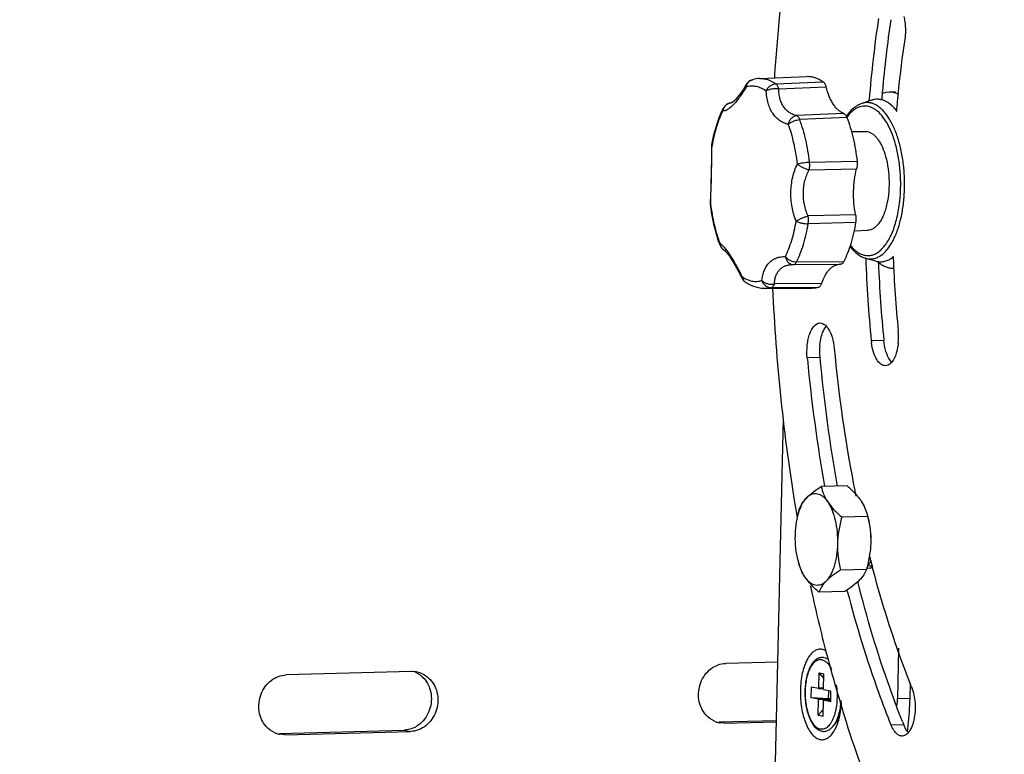
# Model space of a CAD drawing. Extents: x 1466 to 2809, y 475 to 1528.
# Drawn here: x 1630 to 1769, y 992 to 1096 of the extents above; entities that cross this region are included whole.
import ezdxf

# ---------------------------------------------------------------- set-up
doc = ezdxf.new("R2010")
doc.units = 0
doc.header["$LTSCALE"] = 30.734
doc.header["$MEASUREMENT"] = 0
doc.header["$PDMODE"] = 3
doc.header["$PDSIZE"] = 0.3125
doc.layers.get('0').update_dxf_attribs({"linetype": 'CONTINUOUS'})
doc.layers.get('Defpoints').update_dxf_attribs({"linetype": 'CONTINUOUS'})
doc.styles.get("Standard").update_dxf_attribs({"font": 'arial.ttf'})
doc.dimstyles.new('ISO-25', dxfattribs={"dimscale": 6, "dimtxt": 2.5, "dimasz": 2.5, "dimexe": 1.25, "dimexo": 0.625, "dimtad": 1, "dimdsep": 46, "dimtxsty": 'Standard', "dimblk": 'NONE', "dimcen": 2.5, "dimadec": 0, "dimazin": 0, "dimtfac": 1, "dimtmove": 0, "dimatfit": 3, "dimfxl": 1, "dimarcsym": 0})

# ---------------------------------------------------------------- blocks, each defined once
blk = doc.blocks.new('*D42')
at = {"color": 0, "lineweight": -2, "transparency": 16777216}
for p, q in [((2483.53, 997.38), (2483.53, 475.5)), ((1466.2, 976.54), (1466.2, 475.5)), ((1466.2, 483), (2483.53, 483))]:
    blk.add_line(p, q, dxfattribs=at)
at = {"layer": 'Defpoints', "color": 0, "transparency": 16777216}
for p in [(2483.53, 1001.13), (1466.2, 980.29), (2483.53, 483)]:
    blk.add_point(p, dxfattribs=at)
at = {"color": 0, "transparency": 16777216, "insert": (1974.86, 494.41), "char_height": 15, "attachment_point": 5}
blk.add_mtext('1140mm', dxfattribs=at)
blk = doc.blocks.new('_None')

msp = doc.modelspace()

# ---------------------------------------------------------------- linework, layer by layer
at = {"color": 7, "linetype": 'Continuous'}
for p, q in [((1732.337, 1086.477), (1732.337, 1086.477)), ((1734.225, 1087.319), (1740.87, 1087.624)), ((1736.517, 1086.575), (1743.207, 1086.856)), ((1736.919, 1085.872), (1743.608, 1086.146)), ((1751.565, 1085.295), (1751.583, 1085.495)), ((1752.133, 1085.386), (1752.549, 1085.43)), ((1752.548, 1085.43), (1753.436, 1085.453)), ((1730.346, 1083.929), (1730.315, 1083.909)), ((1750.072, 1084.254), (1748.663, 1083.784)), ((1749.701, 1084.214), (1749.711, 1084.332)), ((1746.127, 1082.368), (1739.452, 1082.071)), ((1746.574, 1081.805), (1739.897, 1081.505)), ((1747.196, 1079.826), (1749.167, 1079.839)), ((1749.166, 1079.839), (1749.477, 1079.808)), ((1727.467, 1077.711), (1727.432, 1077.587)), ((1727.467, 1077.711), (1727.453, 1077.823)), ((1727.467, 1077.711), (1727.466, 1077.587)), ((1753.452, 1077.986), (1753.445, 1078.012)), ((1741.286, 1075.488), (1747.999, 1075.632)), ((1741.223, 1074.403), (1747.933, 1074.546)), ((1727.286, 1069.607), (1727.258, 1069.787)), ((1727.292, 1069.784), (1727.286, 1069.607)), ((1727.286, 1069.607), (1727.267, 1069.559)), ((1727.286, 1069.607), (1727.291, 1069.562)), ((1747.788, 1068.047), (1741.077, 1067.867)), ((1747.805, 1066.944), (1741.091, 1066.767)), ((1747.576, 1065.754), (1749.534, 1065.844)), ((1739.446, 1061.369), (1746.117, 1061.407)), ((1750.669, 1061.482), (1749.238, 1061.877)), ((1751.029, 1061.188), (1751.016, 1061.499)), ((1753.12, 1061.933), (1753.111, 1062.177)), ((1731.199, 1060.087), (1731.698, 1059.103)), ((1738.845, 1060.99), (1738.85, 1060.99)), ((1738.939, 1060.989), (1738.94, 1060.988)), ((1738.998, 1060.988), (1745.504, 1061.029)), ((1745.504, 1061.029), (1745.671, 1061.03)), ((1731.698, 1059.103), (1731.698, 1059.103)), ((1735.005, 1057.591), (1741.656, 1057.635)), ((1742.556, 1057.771), (1735.871, 1057.718)), ((1742.986, 1058.311), (1736.301, 1058.252)), ((1751.788, 1050.264), (1750.011, 1050.217)), ((1742.729, 1047.853), (1740.952, 1047.806)), ((1740.97, 1047.611), (1740.952, 1047.806)), ((1735.971, 967.599), (1737.575, 1039.273)), ((1746.612, 1029.692), (1742.934, 1029.596)), ((1749.507, 1025.349), (1745.829, 1025.252)), ((1749.451, 1025.584), (1749.507, 1025.349)), ((1749.511, 1025.35), (1749.542, 1025.229)), ((1749.997, 1018.313), (1749.833, 1018.331)), ((1750.243, 1018.32), (1749.997, 1018.313)), ((1750.136, 1018.321), (1750.106, 1018.436)), ((1750.198, 1018.088), (1750.136, 1018.321)), ((1749.34, 1017.878), (1745.662, 1017.782)), ((1749.531, 1018.075), (1749.74, 1018.057)), ((1746.277, 1014.751), (1742.6, 1014.654)), ((1746.67, 1014.746), (1746.623, 1014.927)), ((1753.881, 1006.71), (1753.721, 999.579)), ((1736.803, 1004.767), (1729.449, 1004.574)), ((1685.023, 1003.409), (1667.252, 1002.942)), ((1742.59, 1001.054), (1742.638, 1003.234)), ((1743.312, 1002.478), (1742.638, 1003.234)), ((1742.638, 1003.234), (1743.326, 1003.093)), ((1743.277, 1000.913), (1743.326, 1003.093)), ((1755.498, 999.625), (1755.546, 1001.76)), ((1741.524, 999.712), (1741.557, 1001.205)), ((1742.561, 1001), (1741.557, 1001.205)), ((1742.564, 1000.999), (1742.561, 1001)), ((1742.564, 1000.999), (1743.28, 1001.018)), ((1743.281, 1001.072), (1742.59, 1001.054)), ((1744.307, 1000.643), (1743.303, 1000.848)), ((1743.97, 999.584), (1743.995, 1000.707)), ((1744.274, 999.15), (1744.307, 1000.643)), ((1745.119, 1000.763), (1745.087, 1000.873)), ((1743.97, 999.584), (1741.524, 999.712)), ((1742.527, 999.507), (1741.524, 999.712)), ((1742.505, 997.262), (1742.554, 999.441)), ((1744.283, 999.553), (1742.527, 999.507)), ((1744.281, 999.487), (1742.554, 999.441)), ((1743.192, 997.121), (1743.241, 999.301)), ((1743.267, 999.355), (1744.279, 999.382)), ((1743.267, 999.355), (1743.27, 999.355)), ((1744.274, 999.15), (1743.27, 999.355)), ((1755.498, 999.625), (1753.721, 999.579)), ((1742.505, 997.262), (1743.213, 998.054)), ((1742.505, 997.262), (1743.192, 997.121)), ((1746.216, 997.132), (1746.145, 997.359)), ((1728.488, 996.304), (1736.618, 996.518)), ((1729.259, 996.113), (1728.491, 996.184)), ((1729.259, 996.113), (1736.613, 996.306)), ((1745.48, 996.903), (1744.699, 995.82)), ((1754.605, 995.879), (1752.828, 995.833)), ((1666.291, 994.673), (1683.917, 995.135)), ((1667.063, 994.482), (1666.294, 994.553)), ((1667.063, 994.482), (1684.833, 994.948)), ((1683.917, 995.135), (1684.833, 994.948)), ((1744.7, 995.821), (1744.699, 995.82))]:
    msp.add_line(p, q, dxfattribs=at)
for points in [[(1732.337, 1086.477), (1731.919, 1085.805), (1731.493, 1085.183), (1731.107, 1084.682), (1730.776, 1084.308), (1730.517, 1084.061), (1730.346, 1083.929)], [(1727.432, 1077.587), (1727.421, 1076.518), (1727.404, 1075.351), (1727.383, 1074.177), (1727.357, 1073.013), (1727.326, 1071.872), (1727.292, 1070.771), (1727.258, 1069.787)], [(1729.213, 1063.048), (1729.254, 1063.015), (1729.41, 1062.863), (1729.646, 1062.588), (1729.946, 1062.186), (1730.305, 1061.646), (1730.723, 1060.951), (1731.199, 1060.087)], [(1738.85, 1060.99), (1738.892, 1060.99), (1738.939, 1060.989)]]:
    msp.add_lwpolyline(points, dxfattribs=at)
for centre, radius, start, end in [((1924.174, 1070.089), 175.043, 171.54871, 175.3328), ((1925.198, 1070.23), 174.285, 171.61758, 174.97517), ((1908.695, 1069.92), 155.65, 171.52577, 174.26461), ((1733.626, 1085.709), 1.5, 106.08355, 149.21086), ((1733.734, 1085.852), 1.441, 156.19353, 157.37456), ((1734.433, 1082.923), 4.4, 92.70406, 106.14044), ((1931.855, 1069.609), 180.971, 175.0277, 175.34204), ((1915.192, 1069.248), 162.182, 174.25776, 175.24634), ((1730.411, 1082.426), 1.5, 93.76363, 153.76324), ((1730.411, 1082.437), 1.49, 92.64635, 93.76961), ((1730.423, 1082.533), 1.392, 93.96474, 94.50925), ((1730.423, 1082.536), 1.39, 93.29666, 93.96478), ((1741.513, 1076.96), 13.874, 153.78135, 155.2244), ((1730.541, 1082.406), 1.579, 154.93901, 168.24408), ((1730.484, 1082.43), 1.517, 153.62995, 154.86541), ((1438.35, 1080.119), 289.127, 357.95148, 359.49824), ((1728.93, 1077.573), 1.498, 174.64203, 179.48211), ((1728.925, 1077.573), 1.493, 173.49495, 174.63972), ((1728.931, 1077.573), 1.499, 170.37524, 173.4924), ((1751.763, 1073.599), 24.642, 170.14083, 170.39462), ((1728.759, 1069.732), 1.502, 177.87776, 184.80465), ((1733.612, 1072.186), 20.557, 352.84498, 353.40995), ((1728.755, 1069.732), 1.498, 184.80753, 186.62942), ((1746.788, 1070.572), 19.408, 199.81004, 200.42809), ((1730.049, 1064.259), 1.493, 189.41511, 197.72408), ((1730.007, 1064.322), 1.5, 200.44257, 238.0008), ((1939.841, 1068.895), 190.747, 182.10936, 185.61932), ((1925.365, 1068.518), 172.371, 182.18932, 185.61958), ((1738.988, 1062.488), 1.5, 268.14359, 270.36641), ((1745.554, 1059.483), 1.551, 90.39445, 91.85748), ((1941.446, 1068.927), 190.574, 182.32749, 185.62001), ((1733.045, 1059.762), 1.5, 206.07898, 234.74858), ((1733.01, 1059.515), 1.31, 189.28687, 197.5837), ((1732.939, 1059.493), 1.235, 197.63754, 201.81679), ((1732.792, 1059.405), 1.062, 228.785, 234.70355), ((1996.24, 1069.055), 260.431, 182.50589, 189.43627), ((1744.751, 1050.74), 9.115, 354.6137, 5.65776), ((1758.715, 1051.075), 8.746, 185.62469, 187.61457), ((1751.817, 1048.715), 9.129, 174.79714, 185.42001), ((1944.541, 1067.754), 200.634, 185.31898, 190.88842), ((1959.989, 1068.287), 219.993, 185.39291, 190.11519), ((1961.809, 1068.341), 220.036, 185.34277, 190.12952), ((1931.456, 1065.348), 187.331, 190.92182, 191.42578), ((1980.512, 1066.606), 244.515, 189.47445, 189.76023), ((1729.743, 1020.666), 20.311, 12.98028, 13.32959), ((1734.826, 1022.209), 15.135, 348.42318, 352.29613), ((1913.676, 1061.314), 169.097, 194.22415, 194.37886), ((1912.261, 1060.951), 167.635, 194.37863, 194.69148), ((1749.665, 1019.116), 1.068, 293.12271, 295.0853), ((1749.739, 1019.07), 1.017, 250.78139, 254.10183), ((1749.724, 1019.018), 0.963, 254.09666, 258.44121), ((1963.126, 1063.234), 226.803, 192.12415, 192.44431), ((1951.524, 1060.576), 214.901, 192.41885, 194.85068), ((1943.004, 1058.349), 206.095, 194.85925, 195.16573), ((1938.063, 1056.997), 200.972, 195.16253, 196.2164), ((1685.109, 1000.094), 3.316, 86.18242, 91.49521), ((1685.106, 1000.052), 3.357, 78.22093, 86.17634), ((1685.106, 1000.052), 3.358, 66.20844, 78.2193), ((1930.046, 1054.662), 192.622, 196.24959, 197.30708), ((1743.336, 987.359), 12.242, 85.56164, 87.03093), ((1710.973, 1000.535), 42.759, 357.46264, 358.71931), ((1713.709, 1000.549), 41.799, 353.4815, 358.73416), ((1729.167, 999.446), 3.332, 246.18087, 250.08933), ((1729.177, 999.474), 3.362, 250.09678, 258.22099), ((1879.939, 1046.066), 135.009, 201.61128, 201.82253), ((1666.971, 997.814), 3.332, 246.18087, 250.08933), ((1666.98, 997.842), 3.362, 250.09678, 258.22099), ((1716.96, 1000.221), 38.532, 352.19179, 353.41716)]:
    msp.add_arc(centre, radius, start, end, dxfattribs=at)
for points, knots in [([(1736.351, 1087.473), (1736.547, 1090.448), (1737.506, 1101.997), (1739.263, 1113.487), (1741.091, 1121.899)], [0, 0, 0, 0, 0.2572056, 1, 1, 1, 1]), ([(1754.624, 1096.098), (1754.684, 1095.839), (1754.87, 1094.77), (1754.866, 1093.667), (1754.745, 1092.857)], [0, 0, 0, 0, 0.2452079, 1, 1, 1, 1]), ([(1732.318, 1086.12), (1732.298, 1086.182), (1732.281, 1086.279), (1732.301, 1086.401), (1732.323, 1086.453), (1732.337, 1086.477)], [0, 0, 0, 0, 0.5376983, 0.7750179, 1, 1, 1, 1]), ([(1732.318, 1086.12), (1732.323, 1086.144), (1732.345, 1086.242), (1732.376, 1086.337), (1732.405, 1086.406)], [0, 0, 0, 0, 0.2520734, 1, 1, 1, 1]), ([(1732.416, 1086.434), (1732.455, 1086.52), (1732.547, 1086.685), (1732.733, 1086.894), (1732.956, 1087.055), (1733.124, 1087.125), (1733.21, 1087.15)], [0, 0, 0, 0, 0.2578382, 0.5094367, 0.7560846, 1, 1, 1, 1]), ([(1734.225, 1087.319), (1734.418, 1087.327), (1734.811, 1087.309), (1735.609, 1087.122), (1736.169, 1086.821), (1736.517, 1086.575)], [0, 0, 0, 0, 0.2365196, 0.478621, 1, 1, 1, 1]), ([(1735.138, 1085.544), (1735.198, 1085.687), (1735.357, 1085.958), (1735.688, 1086.285), (1736.083, 1086.506), (1736.374, 1086.569), (1736.517, 1086.575)], [0, 0, 0, 0, 0.2579767, 0.5146596, 0.7633751, 1, 1, 1, 1]), ([(1736.919, 1085.872), (1736.897, 1085.95), (1736.848, 1086.098), (1736.754, 1086.298), (1736.647, 1086.459), (1736.561, 1086.543), (1736.517, 1086.575)], [0, 0, 0, 0, 0.2983351, 0.5667399, 0.8008235, 1, 1, 1, 1]), ([(1740.87, 1087.624), (1741.066, 1087.633), (1741.467, 1087.613), (1742.282, 1087.419), (1742.853, 1087.109), (1743.207, 1086.856)], [0, 0, 0, 0, 0.2362392, 0.4781864, 1, 1, 1, 1]), ([(1743.207, 1086.856), (1743.251, 1086.823), (1743.338, 1086.738), (1743.446, 1086.576), (1743.539, 1086.375), (1743.587, 1086.225), (1743.608, 1086.146)], [0, 0, 0, 0, 0.2002034, 0.434495, 0.7024999, 1, 1, 1, 1]), ([(1732.318, 1086.12), (1732.162, 1085.859), (1731.854, 1085.362), (1731.381, 1084.67), (1730.92, 1084.07), (1730.478, 1083.571), (1730.116, 1083.232), (1729.841, 1083.022), (1729.652, 1082.902), (1729.473, 1082.812), (1729.26, 1082.735), (1729.096, 1082.716), (1728.996, 1082.727)], [0, 0, 0, 0, 0.1860783, 0.3578887, 0.5129539, 0.6492284, 0.7653778, 0.8158047, 0.8612239, 0.9018684, 0.9381385, 1, 1, 1, 1]), ([(1733.736, 1086.177), (1733.503, 1086.225), (1733.022, 1086.265), (1732.547, 1086.186), (1732.318, 1086.12)], [0, 0, 0, 0, 0.4993196, 1, 1, 1, 1]), ([(1735.138, 1085.544), (1734.92, 1085.699), (1734.473, 1085.962), (1733.979, 1086.128), (1733.736, 1086.177)], [0, 0, 0, 0, 0.5187765, 1, 1, 1, 1]), ([(1735.138, 1085.544), (1735.246, 1085.622), (1735.435, 1085.72), (1735.71, 1085.81), (1736.023, 1085.882), (1736.351, 1085.912), (1736.679, 1085.904), (1736.84, 1085.885), (1736.919, 1085.872)], [0, 0, 0, 0, 0.2167425, 0.3393121, 0.4686039, 0.7367767, 0.870477, 1, 1, 1, 1]), ([(1738.279, 1080.832), (1738.057, 1080.886), (1737.624, 1081.032), (1737.025, 1081.375), (1736.494, 1081.836), (1736.042, 1082.406), (1735.675, 1083.076), (1735.296, 1084.114), (1735.168, 1084.964), (1735.138, 1085.544)], [0, 0, 0, 0, 0.112333, 0.2242423, 0.3382445, 0.4566642, 0.5813179, 0.7133236, 1, 1, 1, 1]), ([(1739.452, 1082.071), (1739.265, 1082.113), (1738.9, 1082.229), (1738.396, 1082.503), (1737.953, 1082.874), (1737.582, 1083.336), (1737.289, 1083.879), (1737.078, 1084.493), (1736.95, 1085.165), (1736.921, 1085.632), (1736.919, 1085.872)], [0, 0, 0, 0, 0.1161089, 0.2304081, 0.3453751, 0.4635262, 0.5869994, 0.717237, 0.8549061, 1, 1, 1, 1]), ([(1746.127, 1082.368), (1745.994, 1082.414), (1745.726, 1082.544), (1745.353, 1082.825), (1744.996, 1083.193), (1744.66, 1083.645), (1744.349, 1084.174), (1743.959, 1085.001), (1743.735, 1085.676), (1743.608, 1086.146)], [0, 0, 0, 0, 0.0900714, 0.1885388, 0.2971374, 0.4167234, 0.547431, 0.6888439, 1, 1, 1, 1]), ([(1751.686, 1085.263), (1751.722, 1085.277), (1751.869, 1085.327), (1752.02, 1085.365), (1752.133, 1085.386)], [0, 0, 0, 0, 0.2533225, 1, 1, 1, 1]), ([(1752.549, 1085.43), (1752.781, 1085.436), (1753.26, 1085.383), (1753.71, 1085.212), (1753.928, 1085.102)], [0, 0, 0, 0, 0.4873496, 1, 1, 1, 1]), ([(1729.125, 1083.104), (1729.182, 1083.218), (1729.323, 1083.431), (1729.607, 1083.686), (1729.944, 1083.859), (1730.19, 1083.912), (1730.313, 1083.922)], [0, 0, 0, 0, 0.2531898, 0.504232, 0.7529983, 1, 1, 1, 1]), ([(1748.663, 1083.784), (1748.514, 1083.735), (1748.218, 1083.609), (1747.943, 1083.442), (1747.81, 1083.349)], [0, 0, 0, 0, 0.4921233, 1, 1, 1, 1]), ([(1751.396, 1062.302), (1751.716, 1062.526), (1752.16, 1062.959), (1752.664, 1063.642), (1753.032, 1064.254), (1753.37, 1064.939), (1753.788, 1065.972), (1754.212, 1067.411), (1754.555, 1069.277), (1754.732, 1071.265), (1754.737, 1073.307), (1754.57, 1075.334), (1754.238, 1077.276), (1753.751, 1079.068), (1753.215, 1080.423), (1752.716, 1081.375), (1752.326, 1081.995), (1751.913, 1082.536), (1751.479, 1082.994), (1751.028, 1083.365), (1750.564, 1083.645), (1750.089, 1083.83), (1749.608, 1083.919), (1749.127, 1083.908), (1748.815, 1083.835), (1748.663, 1083.784)], [0, 0, 0, 0, 0.0461951, 0.0722577, 0.1003748, 0.1305274, 0.1626366, 0.2321485, 0.3075012, 0.3868316, 0.4680282, 0.5488709, 0.62716, 0.7008469, 0.7681792, 0.7990595, 0.8279269, 0.8547399, 0.8795267, 0.902403, 0.9235906, 0.9434331, 0.9623988, 0.9810526, 1, 1, 1, 1]), ([(1753.674, 1082.658), (1753.543, 1082.83), (1753.277, 1083.15), (1752.844, 1083.57), (1752.397, 1083.907), (1751.938, 1084.159), (1751.471, 1084.322), (1750.999, 1084.395), (1750.527, 1084.376), (1750.221, 1084.304), (1750.072, 1084.254)], [0, 0, 0, 0, 0.1533534, 0.2955825, 0.427481, 0.5504079, 0.6663422, 0.7778696, 0.8880222, 1, 1, 1, 1]), ([(1727.453, 1077.823), (1727.603, 1078.711), (1727.98, 1080.397), (1728.57, 1082.026), (1728.915, 1082.774)], [0, 0, 0, 0, 0.5218526, 1, 1, 1, 1]), ([(1728.996, 1082.727), (1728.823, 1082.377), (1728.499, 1081.633), (1727.939, 1080.009), (1727.641, 1078.713), (1727.485, 1077.819)], [0, 0, 0, 0, 0.2277434, 0.4715058, 1, 1, 1, 1]), ([(1728.996, 1082.727), (1728.992, 1082.79), (1728.999, 1082.916), (1729.039, 1083.035), (1729.066, 1083.09)], [0, 0, 0, 0, 0.5092672, 1, 1, 1, 1]), ([(1746.127, 1082.368), (1746.225, 1082.334), (1746.36, 1082.212), (1746.49, 1082.005), (1746.547, 1081.875), (1746.574, 1081.805)], [0, 0, 0, 0, 0.4236688, 0.6930488, 1, 1, 1, 1]), ([(1747.81, 1083.349), (1747.688, 1083.263), (1747.187, 1082.868), (1746.774, 1082.37), (1746.501, 1081.966)], [0, 0, 0, 0, 0.2342756, 1, 1, 1, 1]), ([(1747.652, 1082.927), (1747.451, 1082.787), (1747.058, 1082.443), (1746.728, 1082.039), (1746.569, 1081.816)], [0, 0, 0, 0, 0.4730405, 1, 1, 1, 1]), ([(1753.445, 1078.012), (1753.305, 1078.517), (1752.993, 1079.47), (1752.402, 1080.77), (1751.722, 1081.847), (1751.072, 1082.56), (1750.521, 1082.975), (1750.113, 1083.201), (1749.698, 1083.352), (1749.278, 1083.424), (1748.858, 1083.418), (1748.442, 1083.332), (1748.034, 1083.169), (1747.777, 1083.015), (1747.652, 1082.927)], [0, 0, 0, 0, 0.1763021, 0.3367317, 0.4791367, 0.6029795, 0.6585202, 0.7103937, 0.7593728, 0.806464, 0.8528515, 0.8997965, 0.948513, 1, 1, 1, 1]), ([(1738.279, 1080.832), (1738.314, 1080.994), (1738.427, 1081.301), (1738.697, 1081.692), (1739.045, 1081.97), (1739.319, 1082.058), (1739.452, 1082.071)], [0, 0, 0, 0, 0.2738458, 0.5361105, 0.7784262, 1, 1, 1, 1]), ([(1738.279, 1080.832), (1738.379, 1080.93), (1738.614, 1081.11), (1739.014, 1081.315), (1739.449, 1081.456), (1739.75, 1081.5), (1739.897, 1081.505)], [0, 0, 0, 0, 0.2355232, 0.4922237, 0.7530036, 1, 1, 1, 1]), ([(1739.57, 1075.24), (1739.455, 1076.228), (1739.137, 1078.122), (1738.601, 1079.968), (1738.279, 1080.832)], [0, 0, 0, 0, 0.518921, 1, 1, 1, 1]), ([(1739.897, 1081.505), (1739.87, 1081.576), (1739.812, 1081.706), (1739.682, 1081.912), (1739.55, 1082.036), (1739.452, 1082.071)], [0, 0, 0, 0, 0.3075287, 0.5774026, 1, 1, 1, 1]), ([(1741.286, 1075.488), (1741.163, 1076.551), (1740.82, 1078.588), (1740.243, 1080.575), (1739.897, 1081.505)], [0, 0, 0, 0, 0.518921, 1, 1, 1, 1]), ([(1746.574, 1081.805), (1746.748, 1081.34), (1747.07, 1080.374), (1747.606, 1078.326), (1747.874, 1076.724), (1747.999, 1075.632)], [0, 0, 0, 0, 0.2344934, 0.4808899, 1, 1, 1, 1]), ([(1749.477, 1079.808), (1749.6, 1079.783), (1749.85, 1079.7), (1750.204, 1079.491), (1750.545, 1079.2), (1750.869, 1078.831), (1751.173, 1078.388), (1751.562, 1077.681), (1751.791, 1077.095), (1751.923, 1076.683)], [0, 0, 0, 0, 0.091019, 0.1891534, 0.2967126, 0.4151349, 0.5449931, 0.6862226, 1, 1, 1, 1]), ([(1751.923, 1076.683), (1752.099, 1076.137), (1752.371, 1074.976), (1752.556, 1073.177), (1752.525, 1071.355), (1752.317, 1069.886), (1752.038, 1068.804), (1751.786, 1068.083), (1751.491, 1067.444), (1751.157, 1066.899), (1750.791, 1066.456), (1750.395, 1066.124), (1749.974, 1065.91), (1749.678, 1065.851), (1749.534, 1065.844)], [0, 0, 0, 0, 0.1426833, 0.2948842, 0.4482633, 0.5943431, 0.6622623, 0.7256572, 0.7839266, 0.8367108, 0.8839803, 0.9261587, 0.9642626, 1, 1, 1, 1]), ([(1754.033, 1069.827), (1754.112, 1070.513), (1754.203, 1071.904), (1754.15, 1073.989), (1753.913, 1076.029), (1753.627, 1077.351), (1753.452, 1077.986)], [0, 0, 0, 0, 0.2518058, 0.5076842, 0.759656, 1, 1, 1, 1]), ([(1739.389, 1067.136), (1739.128, 1067.786), (1738.737, 1069.148), (1738.595, 1070.912), (1738.699, 1072.313), (1738.94, 1073.663), (1739.279, 1074.635), (1739.57, 1075.24)], [0, 0, 0, 0, 0.2522443, 0.5066481, 0.6330157, 0.7577807, 1, 1, 1, 1]), ([(1739.57, 1075.24), (1739.692, 1075.276), (1739.96, 1075.339), (1740.385, 1075.411), (1740.834, 1075.464), (1741.138, 1075.483), (1741.286, 1075.488)], [0, 0, 0, 0, 0.2191885, 0.4750464, 0.7437236, 1, 1, 1, 1]), ([(1739.57, 1075.24), (1739.62, 1075.192), (1739.73, 1075.098), (1739.912, 1074.966), (1740.113, 1074.839), (1740.329, 1074.721), (1740.553, 1074.616), (1740.848, 1074.498), (1741.074, 1074.434), (1741.223, 1074.403)], [0, 0, 0, 0, 0.1109429, 0.2317646, 0.359764, 0.4919868, 0.6252722, 0.756416, 1, 1, 1, 1]), ([(1741.223, 1074.403), (1741.266, 1074.575), (1741.316, 1074.937), (1741.307, 1075.302), (1741.286, 1075.488)], [0, 0, 0, 0, 0.4862167, 1, 1, 1, 1]), ([(1747.999, 1075.632), (1748.02, 1075.446), (1748.03, 1075.08), (1747.978, 1074.717), (1747.933, 1074.546)], [0, 0, 0, 0, 0.5140474, 1, 1, 1, 1]), ([(1741.077, 1067.867), (1740.847, 1068.386), (1740.497, 1069.481), (1740.342, 1071.19), (1740.568, 1072.871), (1740.969, 1073.919), (1741.223, 1074.403)], [0, 0, 0, 0, 0.2523308, 0.5063009, 0.7568948, 1, 1, 1, 1]), ([(1747.788, 1068.047), (1747.682, 1068.587), (1747.533, 1069.692), (1747.483, 1071.358), (1747.603, 1072.989), (1747.802, 1074.044), (1747.933, 1074.546)], [0, 0, 0, 0, 0.2519385, 0.5095815, 0.7623264, 1, 1, 1, 1]), ([(1728.529, 1063.994), (1728.216, 1064.862), (1727.694, 1066.7), (1727.38, 1068.583), (1727.267, 1069.559)], [0, 0, 0, 0, 0.4844181, 1, 1, 1, 1]), ([(1727.291, 1069.562), (1727.406, 1068.582), (1727.725, 1066.704), (1728.258, 1064.872), (1728.577, 1064.015)], [0, 0, 0, 0, 0.5188591, 1, 1, 1, 1]), ([(1750.991, 1062.754), (1751.181, 1062.887), (1751.555, 1063.21), (1752.053, 1063.806), (1752.512, 1064.529), (1752.925, 1065.368), (1753.287, 1066.312), (1753.593, 1067.348), (1753.839, 1068.461), (1753.959, 1069.231), (1754.008, 1069.626)], [0, 0, 0, 0, 0.0907154, 0.1912259, 0.3022539, 0.4238361, 0.5554599, 0.6962139, 0.8448781, 1, 1, 1, 1]), ([(1737.86, 1062.12), (1738.036, 1062.478), (1738.366, 1063.237), (1738.934, 1064.896), (1739.234, 1066.222), (1739.389, 1067.136)], [0, 0, 0, 0, 0.227454, 0.471172, 1, 1, 1, 1]), ([(1739.389, 1067.136), (1739.441, 1067.172), (1739.557, 1067.243), (1739.744, 1067.345), (1739.95, 1067.448), (1740.17, 1067.547), (1740.399, 1067.642), (1740.699, 1067.755), (1740.927, 1067.825), (1741.077, 1067.867)], [0, 0, 0, 0, 0.1034911, 0.2196797, 0.3455265, 0.4777781, 0.6129184, 0.7473525, 1, 1, 1, 1]), ([(1739.389, 1067.136), (1739.506, 1067.075), (1739.768, 1066.967), (1740.191, 1066.852), (1740.639, 1066.78), (1740.943, 1066.764), (1741.091, 1066.767)], [0, 0, 0, 0, 0.2255344, 0.4817104, 0.7473584, 1, 1, 1, 1]), ([(1741.091, 1066.767), (1741.121, 1066.948), (1741.145, 1067.317), (1741.111, 1067.685), (1741.077, 1067.867)], [0, 0, 0, 0, 0.4978135, 1, 1, 1, 1]), ([(1747.805, 1066.944), (1747.636, 1065.934), (1747.306, 1064.469), (1746.678, 1062.637), (1746.313, 1061.801), (1746.117, 1061.407)], [0, 0, 0, 0, 0.5293152, 0.77294, 1, 1, 1, 1]), ([(1747.788, 1068.047), (1747.824, 1067.866), (1747.86, 1067.496), (1747.835, 1067.126), (1747.805, 1066.944)], [0, 0, 0, 0, 0.5018119, 1, 1, 1, 1]), ([(1739.446, 1061.369), (1739.636, 1061.754), (1739.99, 1062.57), (1740.602, 1064.356), (1740.925, 1065.783), (1741.091, 1066.767)], [0, 0, 0, 0, 0.227454, 0.471172, 1, 1, 1, 1]), ([(1728.577, 1064.015), (1728.572, 1063.978), (1728.571, 1063.904), (1728.588, 1063.831), (1728.601, 1063.798)], [0, 0, 0, 0, 0.5104314, 1, 1, 1, 1]), ([(1728.577, 1064.015), (1728.683, 1063.949), (1728.906, 1063.768), (1729.238, 1063.419), (1729.603, 1062.96), (1729.997, 1062.396), (1730.413, 1061.736), (1731.01, 1060.706), (1731.436, 1059.879), (1731.718, 1059.303)], [0, 0, 0, 0, 0.0656906, 0.1499935, 0.2530245, 0.3739649, 0.511319, 0.6630657, 1, 1, 1, 1]), ([(1728.628, 1063.805), (1728.677, 1063.65), (1728.83, 1063.357), (1729.075, 1063.134), (1729.212, 1063.049)], [0, 0, 0, 0, 0.5026485, 1, 1, 1, 1]), ([(1746.987, 1063.575), (1747.145, 1063.365), (1747.474, 1062.977), (1748.023, 1062.481), (1748.607, 1062.103), (1749.027, 1061.936), (1749.238, 1061.877)], [0, 0, 0, 0, 0.2749835, 0.5310004, 0.7711816, 1, 1, 1, 1]), ([(1747.039, 1063.739), (1747.182, 1063.559), (1747.476, 1063.228), (1747.959, 1062.812), (1748.459, 1062.507), (1748.973, 1062.316), (1749.493, 1062.244), (1750.013, 1062.293), (1750.522, 1062.464), (1750.838, 1062.647), (1750.991, 1062.754)], [0, 0, 0, 0, 0.1519091, 0.290709, 0.417953, 0.5362259, 0.6491639, 0.7611592, 0.8767856, 1, 1, 1, 1]), ([(1734.538, 1058.728), (1734.566, 1058.985), (1734.648, 1059.479), (1734.867, 1060.171), (1735.176, 1060.776), (1735.572, 1061.282), (1736.051, 1061.677), (1736.603, 1061.953), (1737.215, 1062.106), (1737.642, 1062.127), (1737.86, 1062.12)], [0, 0, 0, 0, 0.1466041, 0.2829814, 0.4100172, 0.5296308, 0.6447865, 0.7591681, 0.8765205, 1, 1, 1, 1]), ([(1737.86, 1062.12), (1737.887, 1061.967), (1737.98, 1061.676), (1738.224, 1061.309), (1738.553, 1061.059), (1738.813, 1060.993), (1738.939, 1060.989)], [0, 0, 0, 0, 0.2777172, 0.5368038, 0.7752243, 1, 1, 1, 1]), ([(1737.86, 1062.12), (1737.953, 1062.006), (1738.175, 1061.795), (1738.568, 1061.557), (1738.999, 1061.404), (1739.3, 1061.367), (1739.446, 1061.369)], [0, 0, 0, 0, 0.2447941, 0.5018978, 0.7579934, 1, 1, 1, 1]), ([(1738.998, 1060.988), (1739.04, 1060.988), (1739.128, 1061.008), (1739.249, 1061.087), (1739.358, 1061.211), (1739.418, 1061.312), (1739.446, 1061.369)], [0, 0, 0, 0, 0.202909, 0.4289036, 0.6927808, 1, 1, 1, 1]), ([(1746.117, 1061.407), (1746.089, 1061.352), (1746.031, 1061.251), (1745.922, 1061.128), (1745.802, 1061.05), (1745.713, 1061.031), (1745.671, 1061.03)], [0, 0, 0, 0, 0.3055969, 0.5686447, 0.7950804, 1, 1, 1, 1]), ([(1749.238, 1061.877), (1749.416, 1061.828), (1749.783, 1061.769), (1750.343, 1061.813), (1750.892, 1061.991), (1751.232, 1062.187), (1751.396, 1062.302)], [0, 0, 0, 0, 0.2443347, 0.4856955, 0.7345413, 1, 1, 1, 1]), ([(1750.67, 1061.482), (1750.855, 1061.431), (1751.236, 1061.369), (1751.818, 1061.415), (1752.389, 1061.6), (1752.742, 1061.804), (1752.913, 1061.924)], [0, 0, 0, 0, 0.244332, 0.4856932, 0.7345405, 1, 1, 1, 1]), ([(1752.913, 1061.924), (1752.939, 1061.942), (1753.043, 1062.017), (1753.144, 1062.097), (1753.217, 1062.16)], [0, 0, 0, 0, 0.2452039, 1, 1, 1, 1]), ([(1736.301, 1058.252), (1736.313, 1058.452), (1736.358, 1058.838), (1736.505, 1059.382), (1736.729, 1059.863), (1737.029, 1060.269), (1737.401, 1060.591), (1737.836, 1060.822), (1738.325, 1060.959), (1738.669, 1060.988), (1738.845, 1060.99)], [0, 0, 0, 0, 0.1438618, 0.2780034, 0.4034601, 0.5223493, 0.6378224, 0.7536367, 0.8734113, 1, 1, 1, 1]), ([(1742.986, 1058.311), (1743.122, 1058.699), (1743.358, 1059.249), (1743.761, 1059.897), (1744.075, 1060.291), (1744.409, 1060.607), (1744.761, 1060.842), (1745.127, 1060.99), (1745.38, 1061.029), (1745.504, 1061.033)], [0, 0, 0, 0, 0.315349, 0.4553625, 0.5833125, 0.6998107, 0.8063075, 0.9052288, 1, 1, 1, 1]), ([(1753.202, 1060.438), (1753.029, 1060.434), (1752.675, 1060.46), (1752.152, 1060.604), (1751.636, 1060.849), (1751.313, 1061.07), (1751.154, 1061.195)], [0, 0, 0, 0, 0.2336803, 0.474299, 0.7281003, 1, 1, 1, 1]), ([(1731.718, 1059.303), (1731.7, 1059.269), (1731.676, 1059.203), (1731.685, 1059.13), (1731.698, 1059.103)], [0, 0, 0, 0, 0.5565265, 1, 1, 1, 1]), ([(1731.718, 1059.303), (1731.936, 1059.149), (1732.383, 1058.885), (1732.877, 1058.72), (1733.12, 1058.67)], [0, 0, 0, 0, 0.5187765, 1, 1, 1, 1]), ([(1731.792, 1059.034), (1731.825, 1058.952), (1731.909, 1058.796), (1732.027, 1058.663), (1732.092, 1058.606)], [0, 0, 0, 0, 0.5056187, 1, 1, 1, 1]), ([(1735.005, 1057.591), (1734.756, 1057.59), (1734.255, 1057.63), (1733.524, 1057.817), (1732.824, 1058.12), (1732.389, 1058.389), (1732.178, 1058.538)], [0, 0, 0, 0, 0.2469088, 0.4946008, 0.7449434, 1, 1, 1, 1]), ([(1733.12, 1058.67), (1733.353, 1058.623), (1733.833, 1058.582), (1734.309, 1058.662), (1734.538, 1058.728)], [0, 0, 0, 0, 0.4993196, 1, 1, 1, 1]), ([(1734.538, 1058.728), (1734.591, 1058.582), (1734.736, 1058.308), (1735.054, 1057.979), (1735.443, 1057.767), (1735.731, 1057.717), (1735.871, 1057.718)], [0, 0, 0, 0, 0.2616328, 0.5168353, 0.7627739, 1, 1, 1, 1]), ([(1734.538, 1058.728), (1734.638, 1058.626), (1734.82, 1058.493), (1735.094, 1058.366), (1735.403, 1058.264), (1735.81, 1058.202), (1736.141, 1058.221), (1736.301, 1058.252)], [0, 0, 0, 0, 0.2269172, 0.3505016, 0.4788552, 0.7418259, 1, 1, 1, 1]), ([(1735.871, 1057.718), (1735.8, 1057.698), (1735.517, 1057.626), (1735.223, 1057.593), (1735.005, 1057.591)], [0, 0, 0, 0, 0.2531089, 1, 1, 1, 1]), ([(1735.871, 1057.718), (1735.966, 1057.746), (1736.098, 1057.86), (1736.222, 1058.058), (1736.276, 1058.184), (1736.301, 1058.252)], [0, 0, 0, 0, 0.420647, 0.6901591, 1, 1, 1, 1]), ([(1742.556, 1057.771), (1742.409, 1057.727), (1742.111, 1057.66), (1741.807, 1057.636), (1741.656, 1057.635)], [0, 0, 0, 0, 0.5034239, 1, 1, 1, 1]), ([(1742.986, 1058.311), (1742.961, 1058.242), (1742.908, 1058.115), (1742.807, 1057.953), (1742.691, 1057.833), (1742.6, 1057.784), (1742.556, 1057.771)], [0, 0, 0, 0, 0.3072753, 0.5749865, 0.803392, 1, 1, 1, 1]), ([(1740.952, 1047.806), (1740.895, 1048.406), (1740.894, 1049.298), (1741.079, 1050.447), (1741.39, 1051.602), (1742.054, 1052.71), (1742.748, 1052.729)], [0, 0, 0, 0, 0.3265546, 0.48142, 0.6233387, 1, 1, 1, 1]), ([(1742.748, 1052.729), (1742.964, 1052.735), (1743.461, 1052.547), (1743.779, 1052.155), (1743.931, 1051.924)], [0, 0, 0, 0, 0.4383126, 1, 1, 1, 1]), ([(1743.008, 1051.017), (1743.046, 1051.14), (1743.198, 1051.574), (1743.412, 1051.992), (1743.622, 1052.25)], [0, 0, 0, 0, 0.2793106, 1, 1, 1, 1]), ([(1743.931, 1051.924), (1744.174, 1051.553), (1744.548, 1050.64), (1744.721, 1049.68), (1744.77, 1049.155)], [0, 0, 0, 0, 0.4567814, 1, 1, 1, 1]), ([(1742.725, 1049.543), (1742.737, 1049.674), (1742.795, 1050.171), (1742.898, 1050.664), (1743.008, 1051.017)], [0, 0, 0, 0, 0.26253, 1, 1, 1, 1]), ([(1752.638, 1047.51), (1752.393, 1047.877), (1752.016, 1048.785), (1751.839, 1049.74), (1751.788, 1050.264)], [0, 0, 0, 0, 0.4560548, 1, 1, 1, 1]), ([(1752.029, 1046.68), (1751.801, 1046.674), (1751.275, 1046.888), (1750.712, 1047.621), (1750.274, 1048.661), (1750.105, 1049.475), (1750.046, 1049.916)], [0, 0, 0, 0, 0.1687716, 0.3885807, 0.6704648, 1, 1, 1, 1]), ([(1753.827, 1049.885), (1753.815, 1049.759), (1753.758, 1049.282), (1753.66, 1048.808), (1753.556, 1048.469)], [0, 0, 0, 0, 0.2620059, 1, 1, 1, 1]), ([(1753.556, 1048.469), (1753.479, 1048.215), (1753.268, 1047.67), (1752.815, 1046.96), (1752.27, 1046.686), (1752.029, 1046.68)], [0, 0, 0, 0, 0.3212126, 0.7080832, 1, 1, 1, 1]), ([(1752.906, 1047.17), (1752.882, 1047.195), (1752.786, 1047.302), (1752.699, 1047.419), (1752.638, 1047.51)], [0, 0, 0, 0, 0.2381267, 1, 1, 1, 1]), ([(1740.887, 1028.018), (1741.169, 1028.307), (1741.832, 1028.865), (1742.547, 1029.349), (1742.934, 1029.596)], [0, 0, 0, 0, 0.4674707, 1, 1, 1, 1]), ([(1742.934, 1029.596), (1743.016, 1029.226), (1743.251, 1028.461), (1743.635, 1027.757), (1743.866, 1027.41)], [0, 0, 0, 0, 0.4759508, 1, 1, 1, 1]), ([(1746.612, 1029.692), (1746.734, 1029.583), (1747.205, 1029.154), (1747.653, 1028.699), (1747.96, 1028.34)], [0, 0, 0, 0, 0.2583571, 1, 1, 1, 1]), ([(1739.515, 1024.966), (1739.581, 1025.288), (1739.734, 1025.898), (1740.044, 1026.741), (1740.417, 1027.452), (1740.724, 1027.852), (1740.887, 1028.018)], [0, 0, 0, 0, 0.2909001, 0.5567226, 0.7935667, 1, 1, 1, 1]), ([(1739.872, 1026.468), (1739.97, 1026.735), (1740.251, 1027.296), (1740.651, 1027.778), (1740.887, 1028.018)], [0, 0, 0, 0, 0.4576667, 1, 1, 1, 1]), ([(1740.887, 1028.018), (1740.996, 1028.13), (1741.223, 1028.326), (1741.604, 1028.532), (1742.003, 1028.624), (1742.406, 1028.598), (1742.803, 1028.456), (1743.185, 1028.204), (1743.548, 1027.85), (1743.762, 1027.566), (1743.866, 1027.41)], [0, 0, 0, 0, 0.1301326, 0.2477238, 0.3575196, 0.4660041, 0.5799115, 0.7047671, 0.844243, 1, 1, 1, 1]), ([(1747.96, 1028.34), (1748.017, 1028.274), (1748.234, 1028.014), (1748.436, 1027.743), (1748.575, 1027.534)], [0, 0, 0, 0, 0.2574575, 1, 1, 1, 1]), ([(1743.866, 1027.41), (1743.981, 1027.238), (1744.198, 1026.862), (1744.581, 1026.009), (1744.948, 1024.782), (1745.201, 1023.184), (1745.243, 1022.069), (1745.23, 1021.503)], [0, 0, 0, 0, 0.10113, 0.2116205, 0.4564005, 0.7237824, 1, 1, 1, 1]), ([(1743.866, 1027.41), (1744.124, 1027.023), (1744.744, 1026.264), (1745.45, 1025.59), (1745.829, 1025.252)], [0, 0, 0, 0, 0.4782548, 1, 1, 1, 1]), ([(1748.575, 1027.534), (1748.782, 1027.223), (1749.133, 1026.595), (1749.365, 1025.915), (1749.451, 1025.585)], [0, 0, 0, 0, 0.522299, 1, 1, 1, 1]), ([(1745.829, 1025.252), (1745.659, 1024.641), (1745.371, 1023.403), (1745.244, 1022.137), (1745.23, 1021.503)], [0, 0, 0, 0, 0.500472, 1, 1, 1, 1]), ([(1749.535, 1025.228), (1749.67, 1024.641), (1749.889, 1023.448), (1749.953, 1022.235), (1749.939, 1021.627)], [0, 0, 0, 0, 0.4975727, 1, 1, 1, 1]), ([(1749.543, 1025.229), (1749.691, 1024.655), (1749.901, 1023.458), (1749.953, 1022.245), (1749.939, 1021.627)], [0, 0, 0, 0, 0.4897182, 1, 1, 1, 1]), ([(1739.272, 1022.72), (1739.276, 1022.913), (1739.309, 1023.666), (1739.404, 1024.417), (1739.515, 1024.966)], [0, 0, 0, 0, 0.2569771, 1, 1, 1, 1]), ([(1739.669, 1019.118), (1739.52, 1019.692), (1739.31, 1020.889), (1739.258, 1022.102), (1739.272, 1022.72)], [0, 0, 0, 0, 0.4897182, 1, 1, 1, 1]), ([(1745.23, 1021.503), (1745.218, 1020.95), (1745.131, 1019.886), (1744.859, 1018.611), (1744.543, 1017.704), (1744.275, 1017.119), (1743.972, 1016.618), (1743.738, 1016.329), (1743.615, 1016.204)], [0, 0, 0, 0, 0.2938775, 0.5658579, 0.6896605, 0.803636, 0.9071307, 1, 1, 1, 1]), ([(1745.23, 1021.503), (1745.216, 1020.875), (1745.285, 1019.62), (1745.519, 1018.387), (1745.662, 1017.782)], [0, 0, 0, 0, 0.5025052, 1, 1, 1, 1]), ([(1749.939, 1021.627), (1749.936, 1021.506), (1749.919, 1021.022), (1749.873, 1020.54), (1749.825, 1020.18)], [0, 0, 0, 0, 0.2496369, 1, 1, 1, 1]), ([(1740.636, 1016.813), (1740.42, 1017.136), (1740.039, 1017.887), (1739.781, 1018.685), (1739.669, 1019.118)], [0, 0, 0, 0, 0.4655136, 1, 1, 1, 1]), ([(1740.636, 1016.813), (1740.429, 1017.123), (1740.079, 1017.751), (1739.846, 1018.431), (1739.761, 1018.762)], [0, 0, 0, 0, 0.522299, 1, 1, 1, 1]), ([(1749.483, 1018.421), (1749.489, 1018.425), (1749.512, 1018.441), (1749.534, 1018.459), (1749.551, 1018.473)], [0, 0, 0, 0, 0.24565, 1, 1, 1, 1]), ([(1749.833, 1018.331), (1749.809, 1018.337), (1749.708, 1018.368), (1749.614, 1018.422), (1749.549, 1018.47)], [0, 0, 0, 0, 0.2362719, 1, 1, 1, 1]), ([(1749.551, 1018.473), (1749.653, 1018.557), (1749.845, 1018.787), (1749.98, 1019.051), (1750.043, 1019.2)], [0, 0, 0, 0, 0.4506708, 1, 1, 1, 1]), ([(1742.6, 1014.654), (1742.22, 1014.993), (1741.514, 1015.666), (1740.895, 1016.425), (1740.636, 1016.813)], [0, 0, 0, 0, 0.5217459, 1, 1, 1, 1]), ([(1743.615, 1016.204), (1743.506, 1016.093), (1743.279, 1015.897), (1742.898, 1015.691), (1742.5, 1015.599), (1742.096, 1015.625), (1741.699, 1015.767), (1741.317, 1016.019), (1740.954, 1016.373), (1740.74, 1016.657), (1740.636, 1016.813)], [0, 0, 0, 0, 0.1301326, 0.2477238, 0.3575196, 0.4660041, 0.5799115, 0.7047671, 0.844243, 1, 1, 1, 1]), ([(1745.662, 1017.782), (1745.275, 1017.535), (1744.56, 1017.051), (1743.897, 1016.493), (1743.615, 1016.204)], [0, 0, 0, 0, 0.5325294, 1, 1, 1, 1]), ([(1749.34, 1017.878), (1749.241, 1017.611), (1748.961, 1017.051), (1748.56, 1016.569), (1748.324, 1016.328)], [0, 0, 0, 0, 0.4576667, 1, 1, 1, 1]), ([(1749.74, 1018.057), (1749.828, 1018.059), (1749.946, 1018.081), (1750.056, 1018.122), (1750.084, 1018.134)], [0, 0, 0, 0, 0.7431422, 1, 1, 1, 1]), ([(1755.717, 1001.253), (1755.188, 1002.573), (1753.087, 1008.095), (1751.345, 1013.751), (1750.198, 1018.088)], [0, 0, 0, 0, 0.2406796, 1, 1, 1, 1]), ([(1743.615, 1016.204), (1743.379, 1015.964), (1742.979, 1015.482), (1742.698, 1014.921), (1742.6, 1014.654)], [0, 0, 0, 0, 0.5423334, 1, 1, 1, 1]), ([(1748.324, 1016.328), (1748.042, 1016.04), (1747.38, 1015.481), (1746.665, 1014.998), (1746.277, 1014.751)], [0, 0, 0, 0, 0.4674707, 1, 1, 1, 1]), ([(1754.421, 996.342), (1753.807, 997.891), (1751.372, 1004.386), (1749.387, 1011.048), (1748.097, 1016.157)], [0, 0, 0, 0, 0.2402349, 1, 1, 1, 1]), ([(1752.828, 995.833), (1752.235, 997.313), (1749.88, 1003.514), (1747.941, 1009.871), (1746.67, 1014.746)], [0, 0, 0, 0, 0.2404312, 1, 1, 1, 1]), ([(1743.058, 1006.548), (1742.87, 1006.586), (1742.46, 1006.582), (1741.875, 1006.302), (1741.353, 1005.791), (1740.899, 1005.078), (1740.522, 1004.185), (1740.125, 1002.747), (1739.911, 1000.749), (1740.068, 998.355), (1740.538, 996.481), (1741.123, 995.239), (1741.61, 994.535), (1742.153, 994.036), (1742.571, 993.848), (1742.773, 993.807)], [0, 0, 0, 0, 0.0379731, 0.0784091, 0.1253981, 0.1808922, 0.2450463, 0.3168548, 0.4759501, 0.6403841, 0.7906271, 0.8554101, 0.9115782, 0.9592055, 1, 1, 1, 1]), ([(1743.672, 1006.279), (1743.623, 1006.312), (1743.432, 1006.43), (1743.22, 1006.515), (1743.058, 1006.548)], [0, 0, 0, 0, 0.2647728, 1, 1, 1, 1]), ([(1726.617, 997.282), (1726.095, 997.869), (1725.405, 999.434), (1725.698, 1001.926), (1727.136, 1003.955), (1728.699, 1004.554), (1729.449, 1004.574)], [0, 0, 0, 0, 0.2484868, 0.5085542, 0.7626256, 1, 1, 1, 1]), ([(1743.352, 1005.381), (1743.26, 1005.4), (1743.074, 1005.419), (1742.793, 1005.387), (1742.522, 1005.299), (1742.264, 1005.157), (1742.024, 1004.968), (1741.802, 1004.735), (1741.597, 1004.462), (1741.41, 1004.151), (1741.241, 1003.805), (1741.035, 1003.288), (1740.833, 1002.571), (1740.678, 1001.646), (1740.61, 1000.667), (1740.631, 999.67), (1740.741, 998.692), (1740.936, 997.769), (1741.21, 996.932), (1741.506, 996.312), (1741.78, 995.889), (1741.996, 995.618), (1742.227, 995.389), (1742.473, 995.203), (1742.735, 995.064), (1742.92, 995.007), (1743.012, 994.988)], [0, 0, 0, 0, 0.0221616, 0.0442507, 0.0666647, 0.0897122, 0.113762, 0.1391455, 0.1661092, 0.1948129, 0.22532, 0.2576118, 0.3271112, 0.4020331, 0.4804736, 0.5602042, 0.6388849, 0.7142659, 0.7843985, 0.8478864, 0.8769603, 0.9042737, 0.9299638, 0.9542727, 0.9774836, 1, 1, 1, 1]), ([(1743.025, 1005.08), (1742.952, 1005.095), (1742.803, 1005.11), (1742.578, 1005.083), (1742.358, 1005.008), (1742.144, 1004.885), (1741.938, 1004.718), (1741.743, 1004.507), (1741.559, 1004.255), (1741.388, 1003.965), (1741.232, 1003.638), (1741.041, 1003.146), (1740.851, 1002.46), (1740.706, 1001.573), (1740.644, 1000.633), (1740.665, 999.676), (1740.771, 998.738), (1740.957, 997.855), (1741.177, 997.173), (1741.391, 996.685), (1741.562, 996.362), (1741.745, 996.075), (1741.94, 995.827), (1742.145, 995.62), (1742.358, 995.457), (1742.577, 995.338), (1742.73, 995.29), (1742.806, 995.275)], [0, 0, 0, 0, 0.0190946, 0.0381425, 0.0578045, 0.0786763, 0.1012104, 0.1257113, 0.1523509, 0.1811893, 0.2121982, 0.2452804, 0.3169743, 0.3946035, 0.4760026, 0.5587513, 0.6403426, 0.7183435, 0.7905623, 0.8239515, 0.855288, 0.8844642, 0.9114411, 0.9362636, 0.959083, 0.9801885, 1, 1, 1, 1]), ([(1743.025, 1005.08), (1743.091, 1005.067), (1743.223, 1005.027), (1743.414, 1004.933), (1743.601, 1004.804), (1743.852, 1004.579), (1744.145, 1004.212), (1744.335, 1003.874), (1744.426, 1003.689)], [0, 0, 0, 0, 0.0983427, 0.2020224, 0.3127084, 0.4316665, 0.6968676, 1, 1, 1, 1]), ([(1744.02, 1005.066), (1743.919, 1005.143), (1743.707, 1005.275), (1743.47, 1005.357), (1743.352, 1005.381)], [0, 0, 0, 0, 0.5112954, 1, 1, 1, 1]), ([(1664.42, 995.651), (1663.898, 996.237), (1663.209, 997.802), (1663.502, 1000.295), (1664.94, 1002.324), (1666.503, 1002.923), (1667.252, 1002.942)], [0, 0, 0, 0, 0.2484868, 0.5085542, 0.7626256, 1, 1, 1, 1]), ([(1686.461, 1003.124), (1687.145, 1002.822), (1688.361, 1001.673), (1688.914, 999.249), (1688.228, 996.835), (1686.993, 995.651), (1686.286, 995.308)], [0, 0, 0, 0, 0.2370843, 0.4909636, 0.7511475, 1, 1, 1, 1]), ([(1686.748, 1002.427), (1687.008, 1002.136), (1687.296, 1001.687), (1687.492, 1001.202), (1687.536, 1001.076)], [0, 0, 0, 0, 0.7449499, 1, 1, 1, 1]), ([(1745.054, 1001.56), (1745.114, 1001.169), (1745.189, 1000.377), (1745.171, 999.201), (1745.047, 998.247), (1744.882, 997.536), (1744.732, 997.052), (1744.555, 996.613), (1744.354, 996.227), (1744.132, 995.897), (1743.891, 995.63), (1743.634, 995.429), (1743.363, 995.298), (1743.082, 995.242), (1742.896, 995.256), (1742.806, 995.275)], [0, 0, 0, 0, 0.1602893, 0.3214745, 0.4760866, 0.5487979, 0.6174212, 0.681357, 0.7401743, 0.7936666, 0.8419254, 0.8854392, 0.9251954, 0.9627353, 1, 1, 1, 1]), ([(1687.536, 1001.076), (1687.806, 1000.307), (1687.911, 998.594), (1687.158, 997.052), (1686.615, 996.444)], [0, 0, 0, 0, 0.4998268, 1, 1, 1, 1]), ([(1742.59, 1001.054), (1742.59, 1001.047), (1742.588, 1001.033), (1742.583, 1001.014), (1742.572, 1001), (1742.564, 1000.999)], [0, 0, 0, 0, 0.3325456, 0.6218221, 1, 1, 1, 1]), ([(1743.277, 1000.913), (1743.277, 1000.906), (1743.278, 1000.891), (1743.283, 1000.871), (1743.291, 1000.855), (1743.299, 1000.849), (1743.303, 1000.848)], [0, 0, 0, 0, 0.3147176, 0.6022651, 0.8329505, 1, 1, 1, 1]), ([(1755.717, 1001.253), (1756.005, 1000.533), (1756.299, 998.948), (1756.211, 997.346), (1756.036, 996.557)], [0, 0, 0, 0, 0.4894173, 1, 1, 1, 1]), ([(1742.554, 999.441), (1742.554, 999.449), (1742.553, 999.464), (1742.548, 999.484), (1742.54, 999.499), (1742.532, 999.506), (1742.527, 999.507)], [0, 0, 0, 0, 0.3147176, 0.6022651, 0.8329505, 1, 1, 1, 1]), ([(1743.241, 999.301), (1743.241, 999.308), (1743.243, 999.321), (1743.248, 999.341), (1743.259, 999.355), (1743.267, 999.355)], [0, 0, 0, 0, 0.3325456, 0.6218221, 1, 1, 1, 1]), ([(1744.571, 994.735), (1744.753, 994.988), (1745.08, 995.579), (1745.587, 996.989), (1745.769, 998.172), (1745.823, 998.995)], [0, 0, 0, 0, 0.2084403, 0.4486367, 1, 1, 1, 1]), ([(1745.71, 999.328), (1745.69, 998.978), (1745.618, 998.301), (1745.442, 997.486), (1745.25, 996.892), (1745.089, 996.494), (1744.909, 996.137), (1744.772, 995.921), (1744.7, 995.821)], [0, 0, 0, 0, 0.2851275, 0.5517651, 0.6755883, 0.7919208, 0.9001677, 1, 1, 1, 1]), ([(1686.615, 996.444), (1686.487, 996.302), (1685.958, 995.782), (1685.281, 995.409), (1684.75, 995.261)], [0, 0, 0, 0, 0.2574764, 1, 1, 1, 1]), ([(1752.921, 979.261), (1752.296, 980.66), (1749.796, 986.514), (1747.66, 992.52), (1746.216, 997.132)], [0, 0, 0, 0, 0.2407718, 1, 1, 1, 1]), ([(1755.217, 994.833), (1755.156, 994.901), (1754.906, 995.221), (1754.722, 995.588), (1754.605, 995.879)], [0, 0, 0, 0, 0.2241651, 1, 1, 1, 1]), ([(1756.036, 996.557), (1756.009, 996.436), (1755.898, 995.995), (1755.739, 995.563), (1755.583, 995.27)], [0, 0, 0, 0, 0.2706671, 1, 1, 1, 1]), ([(1686.286, 995.308), (1686.171, 995.252), (1685.709, 995.057), (1685.206, 994.958), (1684.833, 994.948)], [0, 0, 0, 0, 0.254885, 1, 1, 1, 1]), ([(1742.773, 993.807), (1742.928, 993.776), (1743.257, 993.766), (1743.743, 993.933), (1744.194, 994.266), (1744.449, 994.566), (1744.571, 994.735)], [0, 0, 0, 0, 0.2219662, 0.4516144, 0.7070775, 1, 1, 1, 1]), ([(1743.012, 994.988), (1743.089, 994.972), (1743.245, 994.954), (1743.48, 994.968), (1743.711, 995.022), (1744.012, 995.149), (1744.364, 995.405), (1744.593, 995.673), (1744.7, 995.821)], [0, 0, 0, 0, 0.1178239, 0.2349217, 0.3530913, 0.4732915, 0.7247306, 1, 1, 1, 1]), ([(1753.244, 995.038), (1753.205, 995.095), (1753.043, 995.348), (1752.914, 995.62), (1752.828, 995.833)], [0, 0, 0, 0, 0.2330257, 1, 1, 1, 1]), ([(1753.758, 994.499), (1753.712, 994.531), (1753.515, 994.685), (1753.353, 994.879), (1753.244, 995.038)], [0, 0, 0, 0, 0.2275069, 1, 1, 1, 1]), ([(1754.382, 994.294), (1754.33, 994.293), (1754.108, 994.307), (1753.897, 994.403), (1753.758, 994.499)], [0, 0, 0, 0, 0.2379077, 1, 1, 1, 1]), ([(1755.583, 995.27), (1755.441, 995.003), (1755.137, 994.547), (1754.613, 994.3), (1754.382, 994.294)], [0, 0, 0, 0, 0.5668392, 1, 1, 1, 1])]:
    msp.add_open_spline(points, degree=3, knots=knots, dxfattribs=at)
for points in [[(1739.558, 1025.175), (1739.647, 1025.61), (1739.753, 1026.041), (1739.872, 1026.468)], [(1749.653, 1019.171), (1749.565, 1018.737), (1749.459, 1018.305), (1749.34, 1017.878)], [(1750.117, 1018.149), (1750.167, 1018.172), (1750.215, 1018.199), (1750.261, 1018.229)], [(1685.544, 1003.312), (1686, 1003.11), (1686.417, 1002.799), (1686.748, 1002.427)], [(1727.821, 996.398), (1727.366, 996.599), (1726.948, 996.91), (1726.617, 997.282)], [(1665.625, 994.766), (1665.169, 994.967), (1664.752, 995.279), (1664.42, 995.651)], [(1684.75, 995.261), (1684.48, 995.186), (1684.198, 995.143), (1683.917, 995.135)]]:
    msp.add_open_spline(points, degree=3, dxfattribs=at)

# ---------------------------------------------------------------- dimensions: what is measured, and where the dimension line sits
dim = msp.add_linear_dim(base=(2483.527, 482.999), p1=(1466.2, 980.289), p2=(2483.527, 1001.134), text='1140mm', dimstyle='ISO-25')
dim.commit()
dim.dimension.update_dxf_attribs({"geometry": '*D42', "text_midpoint": (1974.863, 494.408)})

doc.saveas('drawing.dxf')
